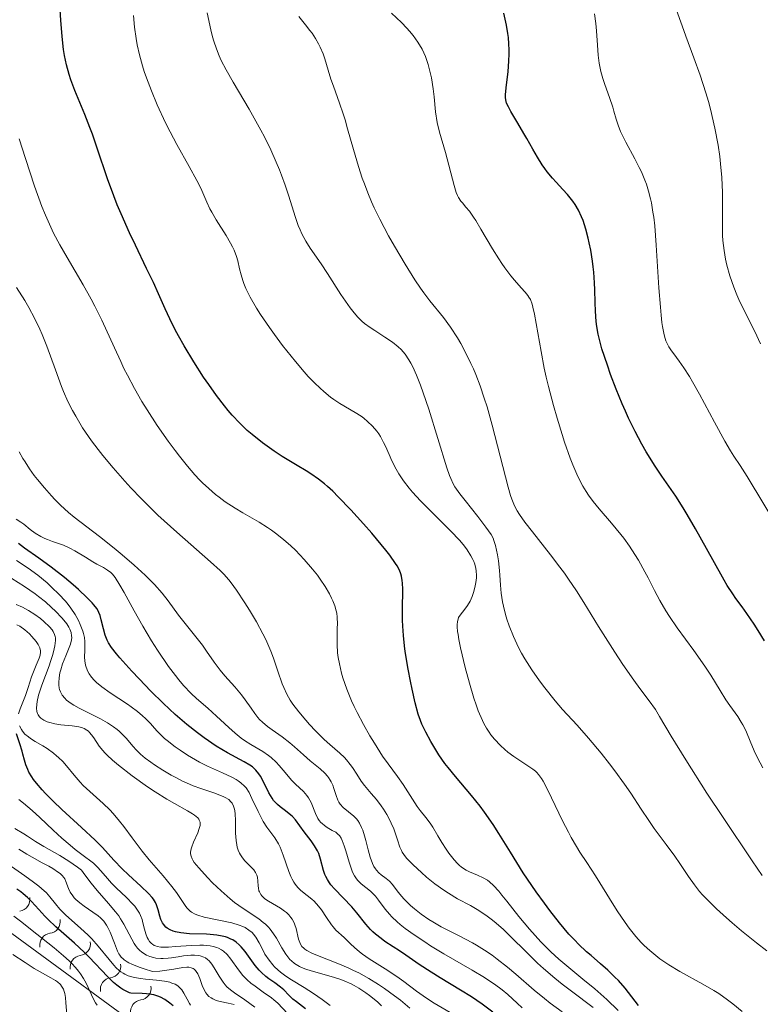
# Model space of a CAD drawing. Units: metres. Extents: x 667277 to 671804, y 4757840 to 4760920.
# Drawn here: x 671525 to 671606, y 4758641 to 4758749 of the extents above; entities that cross this region are included whole.
import ezdxf

# ---------------------------------------------------------------- set-up
doc = ezdxf.new("R2010")
doc.units = ezdxf.units.M
doc.header["$MEASUREMENT"] = 0
for name, color, linetype, lineweight in [('Carátula', 7, 'Continuous', 0), ('Elementos auxiliares', 7, 'Continuous', 0), ('Relieve y altimetría', 7, 'Continuous', 0)]:
    doc.layers.add(name, color=color, linetype=linetype, lineweight=lineweight)

msp = doc.modelspace()

# ---------------------------------------------------------------- linework, layer by layer
at = {"layer": 'Carátula', "color": 7, "linetype": 'Continuous', "lineweight": 0}
msp.add_3dface([(667350.16, 4757840.22), (671803.79, 4757950.7), (671730.14, 4760919.79), (667276.51, 4760809.32)], dxfattribs=at)
at = {"layer": 'Elementos auxiliares', "color": 250, "linetype": 'Continuous', "lineweight": 0}
msp.add_3dface([(671623.97, 4758340.05), (671565.88, 4760653.48), (668168.6, 4760569.12), (668225.52, 4758255.75)], dxfattribs=at)
at = {"layer": 'Relieve y altimetría', "color": 36, "linetype": 'Continuous', "lineweight": 0, "flags": 128}
for points, elevation in [([(671605.77, 4758713.12), (671605.14, 4758714.49), (671603.89, 4758716.91), (671603.4, 4758717.97), (671603.17, 4758718.5), (671602.84, 4758719.32), (671602.41, 4758720.58), (671602.08, 4758721.76), (671601.94, 4758722.39), (671601.77, 4758723.37), (671601.65, 4758724.44), (671601.62, 4758725.01), (671601.6, 4758725.6), (671601.59, 4758726.87), (671601.6, 4758728.73), (671601.59, 4758729.73), (671601.52, 4758731.34), (671601.39, 4758732.87), (671601.3, 4758733.67), (671601.12, 4758734.89), (671600.78, 4758736.78), (671600.49, 4758738.06), (671600.33, 4758738.71), (671600.07, 4758739.68), (671599.78, 4758740.65), (671599.15, 4758742.58), (671598.48, 4758744.46), (671597.59, 4758746.85), (671597.17, 4758747.97), (671595.63, 4758752.38)], 1515), ([(671566.62, 4758698.12), (671566.11, 4758698.89), (671565.83, 4758699.37), (671565.36, 4758700.31), (671565.05, 4758701), (671564.66, 4758701.89), (671564.45, 4758702.32), (671564.11, 4758702.95), (671563.92, 4758703.25), (671563.71, 4758703.54), (671563.24, 4758704.1), (671562.69, 4758704.62), (671562.28, 4758704.96), (671561.99, 4758705.18), (671561.35, 4758705.59), (671559.66, 4758706.59), (671559, 4758707.04), (671558.64, 4758707.29), (671557.89, 4758707.9), (671557.5, 4758708.25), (671556.86, 4758708.86), (671556.2, 4758709.56), (671555.73, 4758710.07), (671554.79, 4758711.18), (671553.38, 4758712.95), (671552.49, 4758714.15), (671551.93, 4758714.92), (671550.96, 4758716.34), (671550.51, 4758717.04), (671549.82, 4758718.23), (671549.35, 4758719.2), (671549.13, 4758719.75), (671549.01, 4758720.08), (671548.83, 4758720.7), (671548.67, 4758721.36), (671548.46, 4758722.23), (671548.33, 4758722.68), (671548.06, 4758723.39), (671547.89, 4758723.77), (671547.68, 4758724.17), (671547.19, 4758725.01), (671546.11, 4758726.73), (671545.63, 4758727.55), (671545.42, 4758727.94), (671545.07, 4758728.67), (671544.4, 4758730.17), (671543.98, 4758731.02), (671543.15, 4758732.55), (671541.78, 4758734.99), (671541.04, 4758736.37), (671540.56, 4758737.34), (671539.63, 4758739.34), (671539, 4758740.84), (671538.45, 4758742.27), (671538.22, 4758742.96), (671538.01, 4758743.6), (671537.68, 4758744.81), (671537.43, 4758745.9), (671537.31, 4758746.58), (671537.14, 4758747.83), (671537.02, 4758749.12)], 1545), ([(671550.99, 4758736.54), (671549.7, 4758738.83), (671547.95, 4758741.82), (671547.2, 4758743.15), (671546.66, 4758744.19), (671546.43, 4758744.69), (671546.12, 4758745.46), (671545.84, 4758746.3), (671545.71, 4758746.77), (671545.51, 4758747.53), (671545.12, 4758749.4)], 1540), ([(671605.96, 4758654.83), (671604.84, 4758656.45), (671601.66, 4758661.2), (671599.9, 4758663.87), (671597.57, 4758667.51), (671595.97, 4758670.13), (671594.7, 4758672.29), (671594.25, 4758673.03), (671593.58, 4758673.98), (671592.54, 4758675.35), (671591.88, 4758676.25), (671590.69, 4758677.99), (671589.81, 4758679.33), (671588.02, 4758682.14), (671586.4, 4758684.78), (671585.6, 4758686.06), (671584.73, 4758687.34), (671584.27, 4758688), (671583.78, 4758688.66), (671582.75, 4758690), (671580.76, 4758692.51), (671579.95, 4758693.56), (671579.34, 4758694.42), (671579.1, 4758694.81), (671578.96, 4758695.06), (671578.72, 4758695.56), (671578.51, 4758696.1), (671578.37, 4758696.49), (671578.11, 4758697.4), (671576.36, 4758704.21), (671575.79, 4758706.22), (671575.49, 4758707.17), (671575.03, 4758708.51), (671574.55, 4758709.78), (671574.29, 4758710.38), (671574.03, 4758710.98), (671573.48, 4758712.11), (671572.91, 4758713.16), (671572.54, 4758713.8), (671571.79, 4758714.96), (671571.01, 4758716.02), (671569.52, 4758717.84), (671568.85, 4758718.73), (671568.49, 4758719.24), (671567.89, 4758720.13), (671566.82, 4758721.85), (671565.63, 4758723.84), (671565, 4758724.97), (671564.04, 4758726.79), (671563.43, 4758728.05), (671563.14, 4758728.7), (671562.73, 4758729.67), (671562.35, 4758730.65), (671562.12, 4758731.3), (671561.69, 4758732.58), (671561.14, 4758734.43), (671560.51, 4758736.68), (671560.23, 4758737.67), (671560.02, 4758738.34), (671559.63, 4758739.52), (671558.95, 4758741.36), (671558.68, 4758742.12), (671558.36, 4758743.13), (671558.01, 4758744.35), (671557.82, 4758744.92), (671557.5, 4758745.66), (671557.32, 4758746.02), (671556.99, 4758746.58), (671556.61, 4758747.16), (671556.38, 4758747.46), (671555.89, 4758748.08), (671555.16, 4758749.01)], 1535), ([(671567.29, 4758747.41), (671567.01, 4758747.72), (671566.42, 4758748.33), (671565.31, 4758749.36)], 1530), ([(671607.96, 4758692.52), (671604.32, 4758698.58), (671603.54, 4758699.78), (671602.86, 4758700.81), (671602.49, 4758701.4), (671601.87, 4758702.47), (671600.73, 4758704.55), (671599.09, 4758707.61), (671598.33, 4758708.96), (671597.98, 4758709.54), (671597.37, 4758710.49), (671596.86, 4758711.24), (671596.28, 4758712.01), (671596.03, 4758712.34), (671595.74, 4758712.78), (671595.6, 4758713.03), (671595.41, 4758713.45), (671595.25, 4758713.97), (671595.17, 4758714.28), (671595.03, 4758715.03), (671594.96, 4758715.48), (671594.87, 4758716.25), (671594.79, 4758717.15), (671594.64, 4758719.26), (671594.35, 4758723.94), (671594.17, 4758726.07), (671594.06, 4758727), (671593.98, 4758727.56), (671593.81, 4758728.57), (671593.71, 4758729.03), (671593.5, 4758729.86), (671593.27, 4758730.61), (671593.09, 4758731.07), (671592.71, 4758731.96), (671592.48, 4758732.44), (671591.98, 4758733.41), (671591, 4758735.22), (671590.6, 4758736.03), (671590.43, 4758736.4), (671590.17, 4758737.09), (671589.96, 4758737.75), (671589.71, 4758738.61), (671589.58, 4758739.05), (671589.23, 4758740.12), (671588.72, 4758741.56), (671588.5, 4758742.22), (671588.27, 4758742.99), (671588.18, 4758743.35), (671588.08, 4758743.89), (671587.98, 4758744.78), (671587.9, 4758745.86), (671587.8, 4758747.44), (671587.72, 4758748.22), (671587.57, 4758749.29)], 1520), ([(671606.04, 4758666.63), (671605.74, 4758667.19), (671605.2, 4758668.27), (671604.72, 4758669.39), (671604.15, 4758670.74), (671603.83, 4758671.37), (671603.66, 4758671.67), (671603.27, 4758672.27), (671602.41, 4758673.47), (671601.98, 4758674.11), (671601.34, 4758675.14), (671600.34, 4758676.79), (671599.68, 4758677.78), (671598.45, 4758679.5), (671596.63, 4758682.01), (671595.79, 4758683.25), (671595.41, 4758683.85), (671594.75, 4758685), (671594.16, 4758686.09), (671593.45, 4758687.48), (671593.1, 4758688.14), (671592.38, 4758689.42), (671592, 4758690.04), (671591.41, 4758690.94), (671590.79, 4758691.81), (671590.46, 4758692.23), (671589.45, 4758693.45), (671588.08, 4758695.04), (671587.44, 4758695.83), (671586.92, 4758696.55), (671586.67, 4758696.93), (671586.3, 4758697.54), (671585.76, 4758698.59), (671585.2, 4758699.87), (671584.91, 4758700.61), (671584.3, 4758702.34), (671584.03, 4758703.19), (671583.48, 4758704.98), (671583.08, 4758706.37), (671582.53, 4758708.45), (671582.29, 4758709.46), (671582.07, 4758710.44), (671581.71, 4758712.27), (671581, 4758716.36), (671580.82, 4758717.16), (671580.74, 4758717.47), (671580.54, 4758717.97), (671580.39, 4758718.24), (671580.26, 4758718.42), (671579.96, 4758718.79), (671579.53, 4758719.28), (671578.81, 4758720.1), (671578.4, 4758720.59), (671577.75, 4758721.44), (671577.42, 4758721.92), (671577.08, 4758722.43), (671576.4, 4758723.52), (671575.11, 4758725.71), (671574.55, 4758726.63), (671574.3, 4758727.02), (671573.86, 4758727.65), (671573.48, 4758728.12), (671573.09, 4758728.59), (671572.93, 4758728.78), (671572.67, 4758729.16), (671572.56, 4758729.37), (671572.41, 4758729.73), (671572.18, 4758730.49), (671571.24, 4758734.1), (671570.59, 4758736.32), (671570.34, 4758737.4), (671570.16, 4758738.55), (671569.98, 4758740.21), (671569.88, 4758741.08), (671569.69, 4758742.27), (671569.56, 4758742.87), (671569.33, 4758743.75), (671569.04, 4758744.61), (671568.86, 4758745.03), (671568.67, 4758745.43), (671568.21, 4758746.2), (671567.68, 4758746.93), (671567.29, 4758747.41)], 1530), ([(671606.48, 4758646.59), (671605.34, 4758647.45), (671603.69, 4758648.77), (671602.67, 4758649.64), (671602.04, 4758650.2), (671600.93, 4758651.21), (671599.95, 4758652.17), (671599.42, 4758652.73), (671599.1, 4758653.09), (671598.52, 4758653.83), (671597.87, 4758654.75), (671596.92, 4758656.16), (671596.37, 4758656.95), (671595.44, 4758658.23), (671594.13, 4758660.01), (671593.52, 4758660.88), (671592.68, 4758662.13), (671591.54, 4758663.86), (671590.86, 4758664.84), (671589.79, 4758666.31), (671589.2, 4758667.09), (671588.29, 4758668.26), (671586.93, 4758669.91), (671585.68, 4758671.31), (671584.08, 4758673.04), (671583.27, 4758673.98), (671582.13, 4758675.4), (671581.56, 4758676.17), (671580.72, 4758677.38), (671579.94, 4758678.61), (671579.58, 4758679.23), (671579.25, 4758679.84), (671578.68, 4758681.04), (671578.21, 4758682.21), (671577.95, 4758682.95), (671577.81, 4758683.44), (671577.58, 4758684.36), (671577.48, 4758684.86), (671577.35, 4758685.8), (671577.27, 4758686.68), (671577.21, 4758687.76), (671577.17, 4758688.27), (671577.05, 4758689.34), (671576.94, 4758689.98), (671576.71, 4758691.03), (671576.55, 4758691.56), (671576.45, 4758691.81), (671576.23, 4758692.22), (671575.66, 4758693.04), (671574.77, 4758694.21), (671573.4, 4758695.94), (671572.82, 4758696.69), (671572.27, 4758697.45), (671572.07, 4758697.79), (671571.81, 4758698.35), (671571.68, 4758698.69), (671571.4, 4758699.54), (671569.4, 4758705.95), (671568.78, 4758707.77), (671568.49, 4758708.59), (671568.06, 4758709.68), (671567.64, 4758710.6), (671567.43, 4758711.01), (671567.22, 4758711.37), (671566.8, 4758711.99), (671566.37, 4758712.49), (671566.06, 4758712.79), (671565.41, 4758713.31), (671564.6, 4758713.86), (671563.49, 4758714.57), (671562.97, 4758714.9), (671562.36, 4758715.34), (671562.06, 4758715.6), (671561.6, 4758716.07), (671561.08, 4758716.69), (671560.79, 4758717.08), (671559.78, 4758718.55), (671558.3, 4758720.82), (671557.6, 4758721.88), (671556.41, 4758723.61), (671555.92, 4758724.39), (671555.48, 4758725.19), (671555.29, 4758725.62), (671555.1, 4758726.08), (671554.76, 4758727.07), (671554.07, 4758729.32), (671553.67, 4758730.52), (671553.27, 4758731.63), (671553.05, 4758732.19), (671552.69, 4758733.05), (671552.08, 4758734.4), (671551.38, 4758735.8), (671550.99, 4758736.54)], 1540), ([(671559.11, 4758684.39), (671558.89, 4758684.95), (671558.75, 4758685.25), (671558.51, 4758685.73), (671558.04, 4758686.53), (671557.5, 4758687.33), (671557.19, 4758687.76), (671556.66, 4758688.44), (671555.75, 4758689.5), (671554.8, 4758690.49), (671554.29, 4758690.97), (671553.47, 4758691.69), (671552.61, 4758692.37), (671552.17, 4758692.7), (671551.72, 4758693), (671550.8, 4758693.58), (671549.02, 4758694.61), (671548.19, 4758695.1), (671547.09, 4758695.82), (671546.43, 4758696.3), (671546.03, 4758696.62), (671545.29, 4758697.25), (671544.61, 4758697.88), (671544.28, 4758698.21), (671543.77, 4758698.75), (671542.94, 4758699.72), (671542.07, 4758700.81), (671541.59, 4758701.42), (671540.83, 4758702.45), (671539.63, 4758704.18), (671538.52, 4758705.9), (671537.96, 4758706.81), (671537.14, 4758708.23), (671536.36, 4758709.69), (671535.99, 4758710.43), (671535.63, 4758711.18), (671534.95, 4758712.67), (671533.57, 4758715.71), (671532.81, 4758717.25), (671532.4, 4758718.03), (671531.52, 4758719.58), (671529.76, 4758722.57), (671528.96, 4758723.96), (671528.27, 4758725.27), (671527.96, 4758725.91), (671527.37, 4758727.23), (671526.99, 4758728.19), (671526.2, 4758730.39), (671525.19, 4758733.44), (671524.51, 4758735.61)], 1555), ([(671564.18, 4758662.48), (671563.66, 4758663.17), (671563.08, 4758663.85), (671562.35, 4758664.71), (671562, 4758665.17), (671561.5, 4758665.95), (671561.04, 4758666.67), (671560.79, 4758667.03), (671560.38, 4758667.54), (671560.16, 4758667.79), (671559.67, 4758668.25), (671558.56, 4758669.2), (671557.95, 4758669.75), (671556.98, 4758670.71), (671556.33, 4758671.41), (671555.92, 4758671.88), (671555.15, 4758672.79), (671554.51, 4758673.64), (671554.22, 4758674.06), (671553.84, 4758674.72), (671553.5, 4758675.44), (671553.34, 4758675.84), (671552.86, 4758677.23), (671552.37, 4758678.67), (671552.08, 4758679.45), (671551.54, 4758680.7), (671551.23, 4758681.35), (671550.52, 4758682.66), (671549.75, 4758683.94), (671549.25, 4758684.74), (671548.32, 4758686.12), (671547.75, 4758686.91), (671547.48, 4758687.25), (671546.94, 4758687.87), (671546.53, 4758688.28), (671545.47, 4758689.24), (671541.77, 4758692.47), (671540.39, 4758693.71), (671539.72, 4758694.34), (671539.07, 4758694.95), (671537.87, 4758696.16), (671536.76, 4758697.33), (671536.08, 4758698.08), (671534.82, 4758699.53), (671533.69, 4758700.89), (671533.17, 4758701.55), (671532.44, 4758702.51), (671531.77, 4758703.45), (671531.46, 4758703.92), (671530.7, 4758705.18), (671530.34, 4758705.82), (671529.84, 4758706.82), (671529.37, 4758707.89), (671529.14, 4758708.46), (671528.48, 4758710.28), (671527.55, 4758712.86), (671527.04, 4758714.14), (671526.77, 4758714.75), (671526.19, 4758715.95), (671525.56, 4758717.11), (671525.12, 4758717.86), (671524.2, 4758719.3)], 1560), ([(671567.14, 4758651.81), (671566.68, 4758652.29), (671566.45, 4758652.55), (671566.06, 4758653.03), (671565.42, 4758653.87), (671565.1, 4758654.21), (671564.72, 4758654.51), (671564.19, 4758654.91), (671563.92, 4758655.15), (671563.67, 4758655.42), (671563.55, 4758655.58), (671563.38, 4758655.85), (671563.23, 4758656.16), (671562.97, 4758656.87), (671562.76, 4758657.66), (671562.49, 4758658.7), (671562.36, 4758659.19), (671562.16, 4758659.82), (671562.04, 4758660.1), (671561.8, 4758660.58), (671561.61, 4758660.86), (671561.48, 4758661.04), (671561.18, 4758661.35), (671560.02, 4758662.31), (671559.68, 4758662.68), (671559.54, 4758662.89), (671559.42, 4758663.12), (671559.24, 4758663.63), (671559.01, 4758664.38), (671558.88, 4758664.75), (671558.71, 4758665.13), (671558.61, 4758665.3), (671558.43, 4758665.57), (671558.3, 4758665.73), (671558, 4758666.06), (671557.49, 4758666.52), (671556.41, 4758667.41), (671555.66, 4758668.07), (671554.69, 4758668.96), (671554.17, 4758669.4), (671553.33, 4758670.04), (671552.22, 4758670.83), (671551.74, 4758671.19), (671551.17, 4758671.66), (671550.86, 4758671.96), (671550.67, 4758672.17), (671550.33, 4758672.61), (671549.93, 4758673.19), (671549.29, 4758674.11), (671548.88, 4758674.64), (671548.13, 4758675.51), (671547.04, 4758676.74), (671546.54, 4758677.35), (671545.88, 4758678.24), (671545.05, 4758679.44), (671544.59, 4758680.08), (671541.98, 4758683.4), (671540.84, 4758684.96), (671540.17, 4758685.8), (671539.35, 4758686.73), (671538.87, 4758687.23), (671538.33, 4758687.75), (671537.11, 4758688.87), (671535.8, 4758689.99), (671534.93, 4758690.71), (671533.32, 4758691.99), (671531.92, 4758693.06), (671530.52, 4758694.12), (671529.92, 4758694.62), (671529.02, 4758695.45), (671528.42, 4758696.05), (671528.03, 4758696.47), (671527.26, 4758697.35), (671526.52, 4758698.25), (671526.16, 4758698.71), (671525.65, 4758699.42), (671525.15, 4758700.18), (671524.92, 4758700.57), (671524.51, 4758701.29)], 1565), ([(671603.76, 4758639.95), (671602.73, 4758640.79), (671602.16, 4758641.23), (671601.19, 4758641.9), (671600.65, 4758642.24), (671599.46, 4758642.93), (671596.94, 4758644.34), (671595.73, 4758645.06), (671594.75, 4758645.72), (671594.29, 4758646.07), (671593.63, 4758646.61), (671593, 4758647.19), (671592.69, 4758647.5), (671592.09, 4758648.16), (671591.8, 4758648.51), (671591.36, 4758649.08), (671590.92, 4758649.68), (671590.05, 4758650.98), (671589.21, 4758652.33), (671588.17, 4758654.05), (671587.69, 4758654.82), (671586.74, 4758656.27), (671585.98, 4758657.42), (671585.6, 4758658.02), (671585.02, 4758659.02), (671584.71, 4758659.6), (671584.07, 4758660.85), (671582.85, 4758663.37), (671582.34, 4758664.41), (671581.93, 4758665.18), (671581.75, 4758665.47), (671581.44, 4758665.92), (671581.24, 4758666.15), (671581.1, 4758666.28), (671580.8, 4758666.51), (671578.74, 4758667.88), (671578.08, 4758668.38), (671577.76, 4758668.65), (671577.28, 4758669.08), (671576.6, 4758669.8), (671576.21, 4758670.27), (671576.01, 4758670.54), (671575.73, 4758670.99), (671575.44, 4758671.52), (671575.29, 4758671.82), (671574.83, 4758672.89), (671574.6, 4758673.54), (671574.35, 4758674.28), (671573.86, 4758675.92), (671573.4, 4758677.66), (671572.89, 4758679.81), (671572.7, 4758680.71), (671572.61, 4758681.27), (671572.57, 4758681.59), (671572.52, 4758682.12), (671572.52, 4758682.33), (671572.54, 4758682.69), (671572.62, 4758682.96), (671572.68, 4758683.12), (671572.86, 4758683.4), (671573.1, 4758683.72), (671573.47, 4758684.19), (671573.66, 4758684.46), (671573.93, 4758684.91), (671574.06, 4758685.16), (671574.17, 4758685.42), (671574.36, 4758685.98), (671574.5, 4758686.58), (671574.57, 4758686.97), (671574.62, 4758687.49), (671574.62, 4758687.73), (671574.6, 4758688.25), (671574.56, 4758688.49), (671574.45, 4758688.96), (671574.34, 4758689.27), (671574.25, 4758689.47), (671574.03, 4758689.89), (671573.6, 4758690.56), (671573.32, 4758690.93), (671572.81, 4758691.55), (671571.78, 4758692.64), (671570.44, 4758693.98), (671568.49, 4758695.92), (671567.63, 4758696.86), (671567.26, 4758697.3), (671566.62, 4758698.12)], 1545), ([(671566.27, 4758649.48), (671565.94, 4758649.77), (671565.37, 4758650.31), (671565.09, 4758650.6), (671564.63, 4758651.16), (671563.9, 4758652.16), (671563.56, 4758652.58), (671563.39, 4758652.77), (671563.03, 4758653.12), (671562, 4758653.95), (671561.64, 4758654.29), (671561.48, 4758654.48), (671561.26, 4758654.8), (671561.06, 4758655.2), (671560.96, 4758655.43), (671560.67, 4758656.29), (671560.31, 4758657.54), (671560.14, 4758658.1), (671559.92, 4758658.69), (671559.81, 4758658.92), (671559.61, 4758659.22), (671559.49, 4758659.34), (671559.2, 4758659.58), (671558.83, 4758659.79), (671558.27, 4758660.12), (671557.98, 4758660.31), (671557.71, 4758660.53), (671557.58, 4758660.66), (671557.4, 4758660.87), (671557.24, 4758661.11), (671556.97, 4758661.65), (671556.5, 4758662.83), (671556.22, 4758663.37), (671556.05, 4758663.61), (671555.68, 4758664.05), (671554.8, 4758664.86), (671554.34, 4758665.31), (671553.65, 4758666.12), (671553.01, 4758666.89), (671552.67, 4758667.26), (671552.13, 4758667.78), (671551.84, 4758668.01), (671551.22, 4758668.42), (671549.89, 4758669.19), (671549.2, 4758669.64), (671548.85, 4758669.89), (671548.17, 4758670.46), (671547.49, 4758671.07), (671546.59, 4758671.91), (671546.14, 4758672.32), (671545.17, 4758673.18), (671543.93, 4758674.26), (671543.35, 4758674.81), (671542.53, 4758675.67), (671541.99, 4758676.31), (671541.63, 4758676.76), (671540.88, 4758677.77), (671539.65, 4758679.56), (671539.01, 4758680.57), (671538.04, 4758682.17), (671537.11, 4758683.84), (671536, 4758685.86), (671535.55, 4758686.66), (671535.02, 4758687.5), (671534.73, 4758687.87), (671534.55, 4758688.05), (671534.2, 4758688.32), (671533.76, 4758688.59), (671533.02, 4758688.98), (671532.57, 4758689.24), (671531.76, 4758689.74), (671530.61, 4758690.44), (671530.07, 4758690.74), (671529.37, 4758691.05), (671528.15, 4758691.45), (671527.59, 4758691.67), (671527.31, 4758691.79), (671526.87, 4758692), (671526.25, 4758692.37), (671525.69, 4758692.78), (671525, 4758693.34), (671524.67, 4758693.59), (671524.18, 4758693.92)], 1570), ([(671564.61, 4758644.62), (671562.88, 4758645.72), (671562.14, 4758646.23), (671561.81, 4758646.48), (671561.27, 4758646.94), (671560.82, 4758647.36), (671560.34, 4758647.84), (671560.13, 4758648.04), (671559.23, 4758648.86), (671558.91, 4758649.21), (671558.74, 4758649.43), (671558.19, 4758650.24), (671557.64, 4758651.07), (671557.33, 4758651.47), (671556.85, 4758652.02), (671556.6, 4758652.25), (671556.08, 4758652.67), (671555.38, 4758653.21), (671555.06, 4758653.53), (671554.75, 4758653.89), (671554.61, 4758654.11), (671554.42, 4758654.46), (671554.3, 4758654.72), (671554.07, 4758655.28), (671553.45, 4758657.09), (671553.11, 4758657.94), (671552.92, 4758658.31), (671552.52, 4758658.97), (671551.66, 4758660.16), (671551.24, 4758660.78), (671551.05, 4758661.13), (671550.69, 4758661.85), (671550.02, 4758663.3), (671549.7, 4758663.93), (671549.37, 4758664.44), (671549.19, 4758664.65), (671548.8, 4758665.02), (671548.5, 4758665.24), (671548.29, 4758665.37), (671547.8, 4758665.64), (671546.78, 4758666.1), (671545.16, 4758666.83), (671544.28, 4758667.26), (671543.84, 4758667.51), (671542.97, 4758668.03), (671542.14, 4758668.58), (671541.62, 4758668.94), (671540.73, 4758669.64), (671540.45, 4758669.87), (671539.99, 4758670.31), (671539.6, 4758670.72), (671539.13, 4758671.24), (671538.9, 4758671.51), (671538.35, 4758672.06), (671538.03, 4758672.35), (671537.46, 4758672.82), (671536.77, 4758673.34), (671536.37, 4758673.61), (671534.49, 4758674.86), (671533.55, 4758675.54), (671532.99, 4758676.01), (671532.74, 4758676.25), (671532.42, 4758676.6), (671532.17, 4758676.96), (671532.04, 4758677.2), (671531.84, 4758677.67), (671531.78, 4758677.91), (671531.7, 4758678.36), (671531.67, 4758678.79), (671531.69, 4758679.56), (671531.71, 4758680.21), (671531.7, 4758680.5), (671531.65, 4758680.93), (671531.55, 4758681.38), (671531.48, 4758681.62), (671531.2, 4758682.36), (671531.01, 4758682.78), (671530.64, 4758683.45), (671530.16, 4758684.16), (671529.88, 4758684.54), (671529.57, 4758684.91), (671528.86, 4758685.68), (671528.1, 4758686.43), (671527.57, 4758686.91), (671526.53, 4758687.77), (671525.47, 4758688.54), (671524.22, 4758689.38)], 1580), ([(671528.97, 4758677.05), (671529.06, 4758677.39), (671529.26, 4758678.03), (671529.61, 4758678.93), (671529.99, 4758679.85), (671530.12, 4758680.22), (671530.24, 4758680.68), (671530.26, 4758680.95), (671530.25, 4758681.13), (671530.19, 4758681.48), (671530.05, 4758681.86), (671529.94, 4758682.07), (671529.72, 4758682.43), (671529.39, 4758682.85), (671529.18, 4758683.09), (671528.48, 4758683.82), (671528.06, 4758684.22), (671527.37, 4758684.84), (671526.62, 4758685.44), (671526.24, 4758685.73), (671525.1, 4758686.51), (671523.71, 4758687.41)], 1585), ([(671528.12, 4758681.76), (671527.81, 4758682.12), (671527.2, 4758682.69), (671526.83, 4758683), (671526.21, 4758683.46), (671525.54, 4758683.88), (671525.19, 4758684.08), (671524.85, 4758684.25), (671524.16, 4758684.56)], 1590), ([(671590.15, 4758640.04), (671588.91, 4758641.25), (671588.26, 4758641.84), (671587.61, 4758642.41), (671586.3, 4758643.5), (671584.53, 4758644.94), (671583.65, 4758645.69), (671582.78, 4758646.49), (671582.34, 4758646.92), (671581.7, 4758647.58), (671580.45, 4758648.97), (671579.29, 4758650.36), (671577.96, 4758652.03), (671577.42, 4758652.7), (671577.07, 4758653.12), (671576.51, 4758653.74), (671576.07, 4758654.15), (671575.83, 4758654.33), (671575.35, 4758654.6), (671574.74, 4758654.87), (671573.88, 4758655.24), (671573.49, 4758655.44), (671573.01, 4758655.75), (671572.73, 4758655.98), (671572.55, 4758656.15), (671572.2, 4758656.56), (671571.61, 4758657.31), (671571.3, 4758657.75), (671570.84, 4758658.45), (671570.41, 4758659.19), (671569.85, 4758660.15), (671569.55, 4758660.6), (671569.09, 4758661.2), (671568.45, 4758661.98), (671568.13, 4758662.41), (671566.6, 4758664.83), (671565.98, 4758665.7), (671564.96, 4758667.07), (671564.35, 4758667.94), (671563.44, 4758669.36), (671562.96, 4758670.15), (671562.24, 4758671.41), (671561.55, 4758672.71), (671561.23, 4758673.36), (671560.94, 4758674.01), (671560.42, 4758675.28), (671560, 4758676.5), (671559.85, 4758677.02), (671559.6, 4758678.03), (671559.47, 4758678.74), (671559.41, 4758679.24), (671559.35, 4758680.18), (671559.35, 4758681.02), (671559.38, 4758681.98), (671559.4, 4758682.39), (671559.38, 4758683.16), (671559.32, 4758683.6), (671559.27, 4758683.86), (671559.11, 4758684.39)], 1555), ([(671524.44, 4758672.56), (671524.62, 4758673.13), (671524.98, 4758674.04), (671525.18, 4758674.57), (671525.48, 4758675.44), (671525.87, 4758676.63), (671526.07, 4758677.18), (671526.37, 4758677.89), (671526.71, 4758678.67), (671526.81, 4758679.01), (671526.84, 4758679.33), (671526.83, 4758679.49), (671526.75, 4758679.81), (671526.65, 4758680.03), (671526.57, 4758680.18), (671526.35, 4758680.51), (671525.9, 4758681.06), (671525.62, 4758681.34), (671525.14, 4758681.77), (671524.57, 4758682.16), (671524.25, 4758682.34)], 1595), ([(671563.77, 4758640.98), (671562.9, 4758641.69), (671562.5, 4758642), (671561.72, 4758642.51), (671561.22, 4758642.8), (671560.88, 4758642.97), (671560.19, 4758643.28), (671559.78, 4758643.43), (671558.95, 4758643.7), (671556.53, 4758644.38), (671555.91, 4758644.58), (671555.63, 4758644.69), (671555.23, 4758644.87), (671554.86, 4758645.09), (671554.68, 4758645.21), (671554.35, 4758645.49), (671554.19, 4758645.65), (671553.96, 4758645.92), (671553.74, 4758646.23), (671553.31, 4758646.93), (671552.71, 4758647.96), (671552.38, 4758648.47), (671552.02, 4758648.96), (671551.82, 4758649.18), (671551.49, 4758649.5), (671551.26, 4758649.7), (671550.77, 4758650.08), (671549.07, 4758651.22), (671548.12, 4758651.9), (671547.63, 4758652.29), (671546.64, 4758653.15), (671545.7, 4758654.05), (671545.13, 4758654.64), (671544.18, 4758655.68), (671543.7, 4758656.28), (671543.54, 4758656.53), (671543.46, 4758656.68), (671543.34, 4758656.96), (671543.29, 4758657.22), (671543.3, 4758657.4), (671543.36, 4758657.76), (671543.44, 4758657.99), (671543.63, 4758658.49), (671544.08, 4758659.52), (671544.25, 4758659.98), (671544.34, 4758660.34), (671544.35, 4758660.49), (671544.33, 4758660.71), (671544.25, 4758660.92), (671544.19, 4758661.02), (671544.08, 4758661.16), (671543.74, 4758661.46), (671543.51, 4758661.62), (671542.95, 4758661.95), (671541.52, 4758662.73), (671540.7, 4758663.2), (671539.42, 4758664), (671538.56, 4758664.58), (671536.89, 4758665.78), (671535.38, 4758666.93), (671534.73, 4758667.48), (671534.15, 4758668.02), (671533.9, 4758668.28), (671533.67, 4758668.54), (671533.27, 4758669.04), (671532.67, 4758669.92), (671532.42, 4758670.28), (671532.21, 4758670.53), (671532.09, 4758670.65), (671531.92, 4758670.79), (671531.62, 4758670.96), (671531.45, 4758671.03), (671531.05, 4758671.13), (671530.3, 4758671.24), (671529.08, 4758671.37), (671528.42, 4758671.47), (671527.85, 4758671.6), (671527.57, 4758671.69), (671527.19, 4758671.86), (671526.97, 4758672.01), (671526.87, 4758672.1), (671526.73, 4758672.24), (671526.58, 4758672.47), (671526.52, 4758672.6), (671526.45, 4758672.81), (671526.4, 4758673.18), (671526.42, 4758673.6), (671526.47, 4758673.92), (671526.63, 4758674.6), (671526.98, 4758675.71), (671527.78, 4758677.84), (671527.95, 4758678.29), (671528.19, 4758679.06), (671528.35, 4758679.68), (671528.42, 4758680.03), (671528.48, 4758680.6), (671528.47, 4758680.91), (671528.45, 4758681.06), (671528.39, 4758681.27), (671528.24, 4758681.59), (671528.12, 4758681.76)], 1590), ([(671567.34, 4758640.29), (671566.3, 4758641.17), (671565.66, 4758641.67), (671564.55, 4758642.46), (671563.9, 4758642.89), (671562.85, 4758643.54), (671561.73, 4758644.16), (671561.15, 4758644.45), (671560.57, 4758644.72), (671559.43, 4758645.21), (671557.39, 4758645.99), (671556.6, 4758646.32), (671556.03, 4758646.62), (671555.81, 4758646.77), (671555.69, 4758646.87), (671555.49, 4758647.08), (671555.34, 4758647.31), (671555.27, 4758647.49), (671555.14, 4758647.88), (671554.86, 4758649.02), (671554.72, 4758649.44), (671554.64, 4758649.65), (671554.43, 4758650.06), (671554.3, 4758650.25), (671554.07, 4758650.53), (671553.8, 4758650.79), (671553.6, 4758650.95), (671553.16, 4758651.25), (671551.82, 4758652.05), (671551.45, 4758652.3), (671551.29, 4758652.43), (671551.1, 4758652.63), (671551, 4758652.77), (671550.85, 4758653.04), (671550.79, 4758653.18), (671550.73, 4758653.45), (671550.7, 4758653.72), (671550.68, 4758654.22), (671550.62, 4758654.67), (671550.56, 4758654.87), (671550.42, 4758655.17), (671550.22, 4758655.47), (671550.08, 4758655.63), (671549.74, 4758655.96), (671549.23, 4758656.47), (671548.98, 4758656.78), (671548.75, 4758657.12), (671548.64, 4758657.31), (671548.51, 4758657.62), (671548.41, 4758657.96), (671548.35, 4758658.2), (671548.28, 4758658.7), (671548.22, 4758659.48), (671548.21, 4758660.87), (671548.19, 4758661.6), (671548.15, 4758661.94), (671548.11, 4758662.13), (671548, 4758662.46), (671547.84, 4758662.78), (671547.72, 4758662.93), (671547.47, 4758663.16), (671547.1, 4758663.39), (671546.87, 4758663.51), (671546.59, 4758663.62), (671545.95, 4758663.86), (671544.4, 4758664.37), (671543.59, 4758664.67), (671543.19, 4758664.84), (671542.42, 4758665.19), (671541.67, 4758665.57), (671541.18, 4758665.84), (671540.24, 4758666.4), (671539.34, 4758666.98), (671538.92, 4758667.27), (671538.33, 4758667.71), (671537.8, 4758668.15), (671537.57, 4758668.37), (671537.36, 4758668.58), (671536.98, 4758669.01), (671536.28, 4758669.86), (671535.88, 4758670.28), (671535.46, 4758670.66), (671535.23, 4758670.86), (671534.84, 4758671.14), (671534.17, 4758671.58), (671533.4, 4758672.02), (671532.97, 4758672.24), (671531.08, 4758673.17), (671530.48, 4758673.51), (671530.2, 4758673.69), (671529.7, 4758674.08), (671529.49, 4758674.29), (671529.22, 4758674.62), (671529.03, 4758674.97), (671528.94, 4758675.22), (671528.9, 4758675.38), (671528.85, 4758675.73), (671528.84, 4758675.99), (671528.88, 4758676.52), (671528.97, 4758677.05)], 1585), ([(671553.73, 4758643.82), (671553.14, 4758644.26), (671552.87, 4758644.49), (671552.51, 4758644.84), (671552.3, 4758645.07), (671551.91, 4758645.55), (671551.45, 4758646.24), (671551.21, 4758646.68), (671550.8, 4758647.46), (671550.43, 4758648.09), (671550.19, 4758648.4), (671550.03, 4758648.58), (671549.68, 4758648.87), (671549.27, 4758649.13), (671549.03, 4758649.25), (671548.61, 4758649.42), (671547.82, 4758649.66), (671544.77, 4758650.28), (671544.07, 4758650.48), (671543.78, 4758650.6), (671543.4, 4758650.82), (671543.23, 4758650.95), (671542.92, 4758651.26), (671542.77, 4758651.44), (671542.47, 4758651.87), (671541.74, 4758652.97), (671541.24, 4758653.64), (671540.28, 4758654.8), (671538.75, 4758656.56), (671537.98, 4758657.5), (671536.89, 4758658.96), (671535.96, 4758660.22), (671535.5, 4758660.81), (671534.8, 4758661.64), (671534.44, 4758662.03), (671533.7, 4758662.73), (671532.23, 4758664.04), (671531.53, 4758664.72), (671531.19, 4758665.08), (671530.54, 4758665.84), (671529.69, 4758666.85), (671529.27, 4758667.33), (671528.83, 4758667.77), (671528.61, 4758667.98), (671528.26, 4758668.26), (671527.57, 4758668.76), (671527.11, 4758669.05), (671526.27, 4758669.54), (671525.73, 4758669.88), (671525.51, 4758670.04), (671525.14, 4758670.35), (671524.88, 4758670.66), (671524.74, 4758670.86), (671524.55, 4758671.24)], 1595), ([(671553.92, 4758639.72), (671552.84, 4758640.85), (671552.41, 4758641.23), (671552.16, 4758641.42), (671551.26, 4758642.06), (671550.36, 4758642.7), (671549.91, 4758643.05), (671549.49, 4758643.41), (671549.3, 4758643.6), (671549.02, 4758643.9), (671548.54, 4758644.51), (671547.71, 4758645.69), (671547.3, 4758646.19), (671546.91, 4758646.54), (671546.7, 4758646.69), (671546.36, 4758646.87), (671546.17, 4758646.95), (671545.78, 4758647.07), (671545.45, 4758647.14), (671544.72, 4758647.21), (671544.3, 4758647.22), (671543.41, 4758647.19), (671541.63, 4758647.05), (671540.87, 4758647), (671540.27, 4758646.99), (671540.03, 4758647), (671539.63, 4758647.06), (671539.43, 4758647.12), (671539.31, 4758647.17), (671539.1, 4758647.31), (671538.99, 4758647.4), (671538.8, 4758647.61), (671538.63, 4758647.86), (671538.53, 4758648.05), (671538.37, 4758648.46), (671538.23, 4758648.96), (671538.06, 4758649.66), (671537.97, 4758650.01), (671537.81, 4758650.46), (671537.7, 4758650.7), (671537.47, 4758651.06), (671537.17, 4758651.47), (671536.97, 4758651.69), (671536.25, 4758652.42), (671535.13, 4758653.49), (671534.62, 4758654.02), (671533.97, 4758654.77), (671533.43, 4758655.4), (671533.14, 4758655.72), (671532.64, 4758656.19), (671532.35, 4758656.43), (671531.68, 4758656.94), (671530.65, 4758657.71), (671530.08, 4758658.16), (671529.18, 4758658.93), (671528.22, 4758659.83), (671526.77, 4758661.22), (671525.93, 4758661.98), (671524.98, 4758662.76), (671524.46, 4758663.16)], 1605), ([(671587.42, 4758640.36), (671586.83, 4758640.83), (671585.65, 4758641.73), (671584.04, 4758642.95), (671583.22, 4758643.6), (671581.97, 4758644.66), (671581.34, 4758645.24), (671580.08, 4758646.47), (671578.41, 4758648.13), (671577.59, 4758648.91), (671576.79, 4758649.62), (671576.4, 4758649.94), (671575.82, 4758650.38), (671575.44, 4758650.65), (671574.7, 4758651.12), (671573.97, 4758651.54), (671572.57, 4758652.3), (671571.55, 4758652.9), (671571.04, 4758653.23), (671570.06, 4758653.94), (671569.15, 4758654.68), (671568.6, 4758655.16), (671567.68, 4758656.01), (671566.97, 4758656.74), (671566.66, 4758657.14), (671566.5, 4758657.39), (671566.41, 4758657.57), (671566.25, 4758657.95), (671565.98, 4758658.74), (671565.56, 4758659.96), (671565.3, 4758660.6), (671565.15, 4758660.91), (671564.81, 4758661.52), (671564.44, 4758662.11), (671564.18, 4758662.48)], 1560), ([(671550.35, 4758640.42), (671549.24, 4758641.22), (671548.11, 4758641.99), (671547.66, 4758642.32), (671547.27, 4758642.66), (671547.1, 4758642.85), (671546.86, 4758643.15), (671546.42, 4758643.81), (671545.89, 4758644.72), (671545.62, 4758645.13), (671545.32, 4758645.48), (671545.16, 4758645.63), (671544.91, 4758645.81), (671544.73, 4758645.9), (671544.34, 4758646.04), (671544.15, 4758646.08), (671543.74, 4758646.12), (671543.32, 4758646.12), (671542.5, 4758646.03), (671541.93, 4758645.94), (671541.2, 4758645.82), (671540.84, 4758645.77), (671540.3, 4758645.74), (671540.02, 4758645.74), (671539.5, 4758645.8), (671539.23, 4758645.85), (671538.84, 4758645.97), (671538.45, 4758646.13), (671538.26, 4758646.23), (671537.9, 4758646.48), (671537.73, 4758646.63), (671537.48, 4758646.88), (671537.26, 4758647.18), (671537.12, 4758647.39), (671536.85, 4758647.86), (671535.98, 4758649.52), (671535.61, 4758650.11), (671535.41, 4758650.41), (671535.07, 4758650.86), (671534.29, 4758651.79), (671533.07, 4758653.19), (671532.4, 4758654.01), (671531.69, 4758654.93), (671531.33, 4758655.44), (671530.9, 4758655.77), (671529.95, 4758656.42), (671528.96, 4758657.02), (671527.19, 4758658.04), (671526.29, 4758658.59), (671525.43, 4758659.16), (671525.01, 4758659.41), (671524.01, 4758659.98)], 1610), ([(671525.94, 4758656.84), (671525.35, 4758657.18), (671524.46, 4758657.72)], 1615), ([(671548.06, 4758640.7), (671547.41, 4758640.84), (671546.53, 4758641.02), (671546.11, 4758641.15), (671545.72, 4758641.31), (671545.54, 4758641.42), (671545.3, 4758641.6), (671545.09, 4758641.83), (671544.97, 4758642), (671544.75, 4758642.38), (671544.58, 4758642.78), (671544.29, 4758643.57), (671544.08, 4758644.08), (671543.92, 4758644.34), (671543.83, 4758644.44), (671543.69, 4758644.57), (671543.59, 4758644.64), (671543.36, 4758644.73), (671543.09, 4758644.78), (671542.89, 4758644.78), (671542.43, 4758644.75), (671541.45, 4758644.59), (671540.44, 4758644.43), (671539.91, 4758644.36), (671539.11, 4758644.32), (671538.19, 4758644.61), (671537.67, 4758644.78), (671536.84, 4758645.12), (671536.52, 4758645.28), (671536.33, 4758645.39), (671536.02, 4758645.6), (671535.9, 4758645.7), (671535.69, 4758645.91), (671535.53, 4758646.12), (671535.44, 4758646.27), (671535.29, 4758646.57), (671534.95, 4758647.43), (671534.48, 4758648.63), (671534.22, 4758649.16), (671534.08, 4758649.4), (671533.77, 4758649.83), (671533.42, 4758650.19), (671533.16, 4758650.42), (671532.59, 4758650.84), (671531.62, 4758651.5), (671531.14, 4758651.85), (671530.72, 4758652.21), (671530.53, 4758652.4), (671530.37, 4758652.6), (671530.11, 4758653.01), (671529.92, 4758653.42), (671529.62, 4758654.18), (671529.49, 4758654.47), (671529.4, 4758654.61), (671529.23, 4758654.83), (671528.98, 4758655.06), (671528.83, 4758655.18), (671528.18, 4758655.61), (671527.75, 4758655.86), (671527.04, 4758656.24), (671525.94, 4758656.84)], 1615), ([(671543.3, 4758640.62), (671543.16, 4758640.82), (671542.92, 4758641.28), (671542.56, 4758641.96), (671542.33, 4758642.3), (671542.05, 4758642.6), (671541.88, 4758642.74), (671541.59, 4758642.92), (671541.25, 4758643.06), (671541, 4758643.14), (671540.45, 4758643.26), (671539.56, 4758643.39), (671538.36, 4758643.49), (671537.81, 4758643.55), (671537.15, 4758643.66), (671536.86, 4758643.73), (671536.45, 4758643.86), (671536.08, 4758644.03), (671535.9, 4758644.13), (671535.64, 4758644.3), (671535.47, 4758644.43), (671535.14, 4758644.74), (671534.88, 4758645), (671534.36, 4758645.63), (671533.17, 4758647.11), (671532.45, 4758647.9), (671532.06, 4758648.29), (671531.22, 4758649.07), (671529.6, 4758650.51), (671528.96, 4758651.15), (671528.48, 4758651.73), (671527.87, 4758652.51), (671527.48, 4758652.94), (671526.96, 4758653.42), (671526.64, 4758653.69), (671526.07, 4758654.13), (671525.13, 4758654.8), (671523.67, 4758655.82)], 1620), ([(671584.02, 4758639.9), (671582.71, 4758640.87), (671582.1, 4758641.35), (671580.96, 4758642.29), (671578.95, 4758644.02), (671578.05, 4758644.79), (671576.92, 4758645.69), (671576.36, 4758646.1), (671575.52, 4758646.67), (671574.65, 4758647.21), (671574.19, 4758647.47), (671572.75, 4758648.22), (671570.78, 4758649.23), (671569.84, 4758649.76), (671569.4, 4758650.04), (671568.58, 4758650.61), (671567.85, 4758651.18), (671567.41, 4758651.56), (671567.14, 4758651.81)], 1565), ([(671533.05, 4758640.65), (671532.88, 4758640.9), (671532.58, 4758641.44), (671532.28, 4758642.09), (671531.84, 4758643.04), (671531.57, 4758643.55), (671531.22, 4758644.07), (671531.02, 4758644.35), (671530.68, 4758644.76), (671530.28, 4758645.19), (671529.99, 4758645.48), (671529.35, 4758646.05), (671528.34, 4758646.9), (671526.43, 4758648.4), (671524.65, 4758649.84), (671523.9, 4758650.38)], 1630), ([(671579.66, 4758640.33), (671579.09, 4758640.84), (671578.07, 4758641.8), (671577.45, 4758642.32), (671576.62, 4758642.93), (671576.11, 4758643.27), (671575.52, 4758643.65), (671574.15, 4758644.47), (671571.07, 4758646.27), (671569.61, 4758647.15), (671568.96, 4758647.56), (671567.79, 4758648.33), (671566.82, 4758649.04), (671566.27, 4758649.48)], 1570), ([(671529.71, 4758639.62), (671529.63, 4758640.9), (671529.57, 4758641.48), (671529.5, 4758641.92), (671529.45, 4758642.12), (671529.35, 4758642.38), (671529.15, 4758642.73), (671529.02, 4758642.89), (671528.69, 4758643.19), (671528.48, 4758643.34), (671527.99, 4758643.64), (671526.8, 4758644.3), (671526.16, 4758644.67), (671525.17, 4758645.3), (671523.79, 4758646.19)], 1635), ([(671571.74, 4758639.83), (671570, 4758640.87), (671569.17, 4758641.4), (671568.07, 4758642.18), (671566.66, 4758643.24), (671565.9, 4758643.78), (671564.61, 4758644.62)], 1580), ([(671558.58, 4758640.58), (671557.72, 4758641.27), (671557.26, 4758641.6), (671556.77, 4758641.92), (671555.74, 4758642.56), (671554.37, 4758643.4), (671553.73, 4758643.82)], 1595), ([(671564.24, 4758640.57), (671563.77, 4758640.98)], 1590)]:
    msp.add_lwpolyline(points, dxfattribs=dict(at, elevation=elevation))
at = {"layer": 'Relieve y altimetría', "color": 36, "linetype": 'Continuous', "lineweight": 30, "flags": 128}
for points, elevation in [([(671547.85, 4758705.31), (671547.43, 4758705.8), (671547, 4758706.32), (671546.14, 4758707.45), (671545.28, 4758708.65), (671544.72, 4758709.48), (671543.66, 4758711.14), (671542.59, 4758712.91), (671541.97, 4758714), (671541.61, 4758714.67), (671541.01, 4758715.86), (671540.51, 4758716.95), (671539.77, 4758718.62), (671539.21, 4758719.83), (671538.45, 4758721.4), (671537.24, 4758723.93), (671536.6, 4758725.29), (671535.68, 4758727.36), (671535.26, 4758728.37), (671534.87, 4758729.35), (671534.19, 4758731.2), (671533.06, 4758734.56), (671532.53, 4758736.1), (671532.25, 4758736.85), (671531.69, 4758738.28), (671530.62, 4758740.9), (671530.18, 4758742.08), (671529.99, 4758742.64), (671529.69, 4758743.69), (671529.47, 4758744.72), (671529.36, 4758745.4), (671529.2, 4758746.82), (671529.08, 4758748.62), (671528.89, 4758751.54)], 1550), ([(671606.22, 4758680.57), (671605.52, 4758681.71), (671605.08, 4758682.39), (671604.28, 4758683.57), (671603.76, 4758684.29), (671603.08, 4758685.2), (671602.73, 4758685.71), (671602.12, 4758686.65), (671601.78, 4758687.23), (671600.54, 4758689.43), (671598.66, 4758692.83), (671597.74, 4758694.43), (671597.3, 4758695.14), (671596.48, 4758696.41), (671594.96, 4758698.61), (671594.23, 4758699.7), (671593.25, 4758701.29), (671592.76, 4758702.14), (671592.03, 4758703.51), (671591.31, 4758704.98), (671590.96, 4758705.75), (671590.61, 4758706.54), (671589.95, 4758708.16), (671589.34, 4758709.76), (671588.98, 4758710.78), (671588.39, 4758712.59), (671588.22, 4758713.17), (671587.97, 4758714.17), (671587.82, 4758715.04), (671587.76, 4758715.59), (671587.69, 4758716.7), (671587.66, 4758717.65), (671587.62, 4758719.05), (671587.59, 4758719.8), (671587.5, 4758720.97), (671587.44, 4758721.57), (671587.36, 4758722.18), (671587.16, 4758723.4), (671587, 4758724.2), (671586.88, 4758724.71), (671586.63, 4758725.68), (671586.32, 4758726.64), (671586.16, 4758727.06), (671585.83, 4758727.79), (671585.47, 4758728.41), (671585.21, 4758728.78), (671584.62, 4758729.49), (671584.1, 4758730.04), (671583.36, 4758730.84), (671582.97, 4758731.27), (671582.4, 4758731.97), (671582.11, 4758732.35), (671581.84, 4758732.75), (671581.31, 4758733.59), (671580.8, 4758734.46), (671580.16, 4758735.62), (671579.84, 4758736.18), (671579.16, 4758737.32), (671578.4, 4758738.58), (671578.13, 4758739.09), (671577.94, 4758739.51), (671577.88, 4758739.7), (671577.82, 4758740.1), (671577.81, 4758740.41), (671577.88, 4758741.19), (671578.11, 4758742.99), (671578.19, 4758744.12), (671578.22, 4758744.93), (671578.21, 4758745.36), (671578.18, 4758746.02), (671578.13, 4758746.69), (671578.07, 4758747.14), (671577.93, 4758748.04), (671577.65, 4758749.37)], 1525), ([(671592.41, 4758640.61), (671590.93, 4758642.48), (671590.2, 4758643.32), (671589.82, 4758643.72), (671589.03, 4758644.47), (671588.23, 4758645.18), (671587.2, 4758646.06), (671586.71, 4758646.49), (671585.82, 4758647.31), (671585.4, 4758647.74), (671584.76, 4758648.43), (671583.73, 4758649.66), (671582.66, 4758651.02), (671582.09, 4758651.8), (671581.18, 4758653.06), (671580.24, 4758654.43), (671579.77, 4758655.15), (671578.35, 4758657.42), (671577.09, 4758659.44), (671576.46, 4758660.42), (671575.52, 4758661.8), (671575.04, 4758662.44), (671574.1, 4758663.62), (671572.33, 4758665.7), (671571.54, 4758666.67), (671571.18, 4758667.14), (671570.52, 4758668.07), (671569.95, 4758668.97), (671569.62, 4758669.53), (671569.07, 4758670.54), (671568.65, 4758671.42), (671568.48, 4758671.84), (671568.25, 4758672.52), (671567.91, 4758673.79), (671567.57, 4758675.28), (671567.4, 4758676.13), (671567.14, 4758677.45), (671566.83, 4758679.4), (671566.75, 4758680.01), (671566.62, 4758681.15), (671566.55, 4758682.18), (671566.52, 4758682.83), (671566.51, 4758684), (671566.55, 4758686.25), (671566.53, 4758686.88), (671566.5, 4758687.17), (671566.42, 4758687.67), (671566.34, 4758687.92), (671566.18, 4758688.33), (671565.93, 4758688.79), (671565.77, 4758689.04), (671565.12, 4758689.96), (671564.68, 4758690.52), (671563.15, 4758692.36), (671562.25, 4758693.39), (671560.85, 4758694.94), (671559.49, 4758696.35), (671558.87, 4758696.96), (671558.31, 4758697.48), (671557.96, 4758697.78), (671557.33, 4758698.3), (671556.49, 4758698.89), (671555.98, 4758699.21), (671554.97, 4758699.78), (671553.89, 4758700.43), (671553.32, 4758700.79), (671552.45, 4758701.36), (671551.16, 4758702.28), (671550.04, 4758703.17), (671549.5, 4758703.64), (671548.68, 4758704.42), (671547.85, 4758705.31)], 1550), ([(671558.68, 4758653.83), (671558.51, 4758654.06), (671558.3, 4758654.39), (671558.12, 4758654.72), (671558.02, 4758654.94), (671557.86, 4758655.38), (671557.54, 4758656.65), (671557.34, 4758657.25), (671557.21, 4758657.55), (671556.89, 4758658.11), (671556.52, 4758658.64), (671555.74, 4758659.64), (671554.79, 4758660.93), (671554.47, 4758661.3), (671554.29, 4758661.46), (671553.68, 4758661.93), (671553.1, 4758662.37), (671552.81, 4758662.62), (671552.53, 4758662.91), (671552.4, 4758663.07), (671552.22, 4758663.33), (671551.88, 4758663.92), (671551.26, 4758665.18), (671550.95, 4758665.74), (671550.79, 4758665.99), (671550.45, 4758666.4), (671550.07, 4758666.75), (671549.8, 4758666.95), (671549.18, 4758667.32), (671547.34, 4758668.29), (671546.1, 4758669.04), (671544.79, 4758669.94), (671544.06, 4758670.48), (671542.88, 4758671.41), (671541.62, 4758672.49), (671540.97, 4758673.09), (671540.29, 4758673.72), (671538.94, 4758675.06), (671537.64, 4758676.4), (671536.85, 4758677.26), (671535.54, 4758678.72), (671535.17, 4758679.15), (671534.63, 4758679.83), (671534.28, 4758680.35), (671534.13, 4758680.63), (671534.06, 4758680.81), (671533.94, 4758681.18), (671533.75, 4758681.88), (671533.5, 4758682.88), (671533.37, 4758683.33), (671533.23, 4758683.69), (671533.15, 4758683.85), (671533, 4758684.1), (671532.7, 4758684.51), (671532.49, 4758684.73), (671531.97, 4758685.27), (671530.99, 4758686.18), (671530.41, 4758686.7), (671529.47, 4758687.51), (671528.02, 4758688.66), (671526.65, 4758689.64), (671525.08, 4758690.72), (671524.42, 4758691.22)], 1575), ([(671555.89, 4758640.24), (671554.92, 4758640.98), (671554.52, 4758641.29), (671554.05, 4758641.74), (671553.5, 4758642.31), (671553.16, 4758642.6), (671552.52, 4758643.07), (671551.87, 4758643.53), (671551.54, 4758643.79), (671551.05, 4758644.23), (671550.82, 4758644.47), (671550.39, 4758644.98), (671549.29, 4758646.5), (671548.85, 4758647.03), (671548.63, 4758647.25), (671548.29, 4758647.54), (671547.92, 4758647.78), (671547.72, 4758647.88), (671547.33, 4758648.04), (671547.12, 4758648.11), (671546.77, 4758648.2), (671546.17, 4758648.31), (671545.45, 4758648.38), (671545.04, 4758648.4), (671543.17, 4758648.47), (671542.22, 4758648.56), (671541.65, 4758648.67), (671541.38, 4758648.74), (671541.04, 4758648.88), (671540.74, 4758649.06), (671540.58, 4758649.2), (671540.31, 4758649.51), (671540.2, 4758649.67), (671540.03, 4758650.03), (671539.91, 4758650.39), (671539.74, 4758651.07), (671539.57, 4758651.63), (671539.45, 4758651.87), (671539.22, 4758652.24), (671539.07, 4758652.44), (671538.68, 4758652.87), (671537.83, 4758653.67), (671536.47, 4758654.92), (671535.8, 4758655.57), (671534.89, 4758656.52), (671533.62, 4758657.9), (671532.82, 4758658.71), (671531.35, 4758660.1), (671529.19, 4758662.08), (671528.21, 4758663.01), (671527.37, 4758663.85), (671527.02, 4758664.24), (671526.41, 4758664.95), (671526.07, 4758665.38), (671525.88, 4758665.66), (671525.57, 4758666.18), (671525.44, 4758666.45), (671525.23, 4758666.98), (671525.08, 4758667.49), (671524.91, 4758668.15), (671524.82, 4758668.49), (671524.57, 4758669.29), (671524.21, 4758670.39)], 1600), ([(671576.42, 4758639.87), (671575.26, 4758640.73), (671574.67, 4758641.14), (671574.08, 4758641.54), (671572.9, 4758642.29), (671570.66, 4758643.64), (671569.66, 4758644.25), (671568.36, 4758645.1), (671566.88, 4758646.12), (671566.19, 4758646.59), (671565.5, 4758647.04), (671564.6, 4758647.62), (671564.17, 4758647.93), (671563.56, 4758648.4), (671563.28, 4758648.66), (671563.01, 4758648.92), (671562.51, 4758649.5), (671561.53, 4758650.74), (671560.97, 4758651.4), (671559.06, 4758653.39), (671558.68, 4758653.83)], 1575), ([(671541.37, 4758640.56), (671541.02, 4758640.85), (671540.48, 4758641.24), (671539.99, 4758641.52), (671539.72, 4758641.63), (671539.27, 4758641.76), (671538.75, 4758641.85), (671538.46, 4758641.89), (671537.97, 4758641.92), (671536.76, 4758641.93), (671536.58, 4758641.99), (671536.22, 4758642.15), (671535.88, 4758642.35), (671535.65, 4758642.5), (671535.19, 4758642.84), (671534.86, 4758643.12), (671534.19, 4758643.76), (671532.16, 4758645.91), (671531.63, 4758646.44), (671530.56, 4758647.43), (671528.53, 4758649.22), (671527.67, 4758650.02), (671527.3, 4758650.39), (671526.64, 4758651.11), (671525.84, 4758652), (671525.41, 4758652.43), (671524.93, 4758652.84), (671524.67, 4758653.05), (671524.24, 4758653.36)], 1625)]:
    msp.add_lwpolyline(points, dxfattribs=dict(at, elevation=elevation))
at = {"layer": 'Relieve y altimetría', "color": 27, "linetype": 'Continuous', "lineweight": 0}
msp.add_polyline3d([(671586.56, 4758597.01, 1624.95), (671581.91, 4758611.96, 1613.31), (671537, 4758638.73, 1629.61), (671505.29, 4758661.97, 1643.58), (671479.05, 4758694.7, 1643.58), (671451.74, 4758728.34, 1642.52)], dxfattribs=at)
for centre in [(671524.4, 4758652.21, 1635.77), (671527.72, 4758649.78, 1634.29), (671531.04, 4758647.35, 1632.81), (671534.36, 4758644.91, 1631.33), (671537.68, 4758642.48, 1629.85)]:
    msp.add_arc(centre, 1.28, 277.1168, 10.4085, dxfattribs=at)
at = {"layer": 'Relieve y altimetría', "color": 27, "linetype": 'Continuous', "lineweight": 0, "extrusion": (0, 0, -1)}
for centre in [(-671528.05, 4758647.23, -1634.29), (-671531.37, 4758644.8, -1632.81), (-671534.69, 4758642.36, -1631.33), (-671538.01, 4758639.93, -1629.85)]:
    msp.add_arc(centre, 1.29, 349.9455, 82.5292, dxfattribs=at)

doc.saveas('drawing.dxf')
